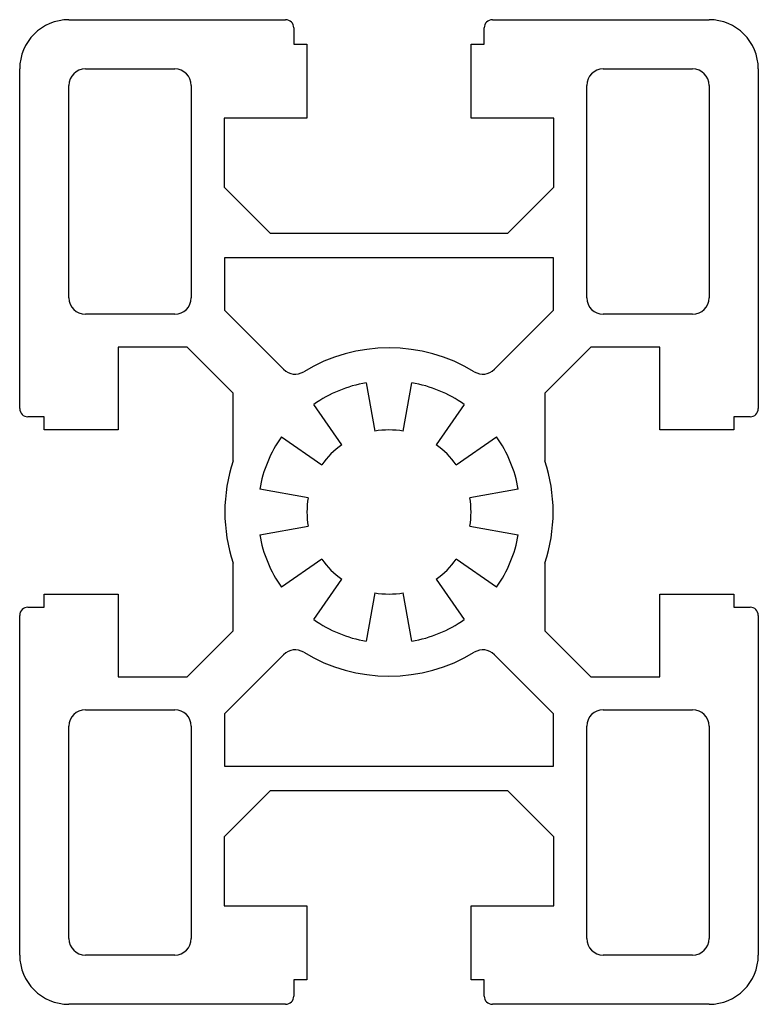
# Paper-space layout '_Сзади' of a CAD drawing. Units: millimetres. Extents: x -22.5 to 22.5, y -30 to 30.
import ezdxf

# ---------------------------------------------------------------- set-up
doc = ezdxf.new("R2010")
doc.units = ezdxf.units.MM

psp = doc.layouts.new('_Сзади')

# ---------------------------------------------------------------- linework, layer by layer
at = {"color": 7, "linetype": 'Continuous', "lineweight": 25}
for p, q in [((-19.5, 30), (-6.3, 30)), ((-5.8, 29.5), (-5.8, 28.5)), ((5.8, 28.5), (5.8, 29.5)), ((6.3, 30), (19.5, 30)), ((-5.8, 28.5), (-5, 28.5)), ((-5, 28.5), (-5, 24)), ((5, 24), (5, 28.5)), ((5, 28.5), (5.8, 28.5)), ((-22.5, 6.3), (-22.5, 27)), ((-18.5, 27), (-13.05, 27)), ((13.05, 27), (18.5, 27)), ((22.5, 27), (22.5, 6.3)), ((-19.5, 13.05), (-19.5, 26)), ((-12.05, 26), (-12.05, 13.05)), ((12.05, 13.05), (12.05, 26)), ((19.5, 26), (19.5, 13.05)), ((-5, 24), (-10.05, 24)), ((-10.05, 24), (-10.05, 19.8)), ((10.05, 24), (5, 24)), ((10.05, 19.8), (10.05, 24)), ((-10.05, 19.8), (-7.25, 17)), ((7.25, 17), (10.05, 19.8)), ((-7.25, 17), (7.25, 17)), ((-10, 15.5), (10, 15.5)), ((-10, 12.275), (-10, 15.5)), ((10, 15.5), (10, 12.275)), ((-13.05, 12.05), (-18.5, 12.05)), ((-6.419, 8.694), (-10, 12.275)), ((10, 12.275), (6.419, 8.694)), ((18.5, 12.05), (13.05, 12.05)), ((-12.3, 10.05), (-16.5, 10.05)), ((-16.5, 10.05), (-16.5, 5)), ((-9.5, 7.25), (-12.3, 10.05)), ((12.3, 10.05), (9.5, 7.25)), ((16.5, 10.05), (12.3, 10.05)), ((16.5, 5), (16.5, 10.05)), ((-1.389, 7.878), (-0.868, 4.924)), ((0.868, 4.924), (1.389, 7.878)), ((-9.5, 3.123), (-9.5, 7.25)), ((9.5, 7.25), (9.5, 3.123)), ((-2.868, 4.096), (-4.589, 6.553)), ((4.589, 6.553), (2.868, 4.096)), ((-21, 5.8), (-22, 5.8)), ((-21, 5), (-21, 5.8)), ((22, 5.8), (21, 5.8)), ((21, 5.8), (21, 5)), ((-16.5, 5), (-21, 5)), ((21, 5), (16.5, 5)), ((-6.553, 4.589), (-4.096, 2.868)), ((4.096, 2.868), (6.553, 4.589)), ((-4.924, 0.868), (-7.878, 1.389)), ((7.878, 1.389), (4.924, 0.868)), ((-7.878, -1.389), (-4.924, -0.868)), ((4.924, -0.868), (7.878, -1.389)), ((-4.096, -2.868), (-6.553, -4.589)), ((6.553, -4.589), (4.096, -2.868)), ((-9.5, -7.25), (-9.5, -3.123)), ((9.5, -3.123), (9.5, -7.25)), ((-4.589, -6.553), (-2.868, -4.096)), ((2.868, -4.096), (4.589, -6.553)), ((-21, -5.8), (-21, -5)), ((-21, -5), (-16.5, -5)), ((-16.5, -5), (-16.5, -10.05)), ((-0.868, -4.924), (-1.389, -7.878)), ((1.389, -7.878), (0.868, -4.924)), ((16.5, -10.05), (16.5, -5)), ((16.5, -5), (21, -5)), ((21, -5), (21, -5.8)), ((-22, -5.8), (-21, -5.8)), ((21, -5.8), (22, -5.8)), ((-22.5, -27), (-22.5, -6.3)), ((22.5, -6.3), (22.5, -27)), ((-12.3, -10.05), (-9.5, -7.25)), ((9.5, -7.25), (12.3, -10.05)), ((-10, -12.275), (-6.419, -8.694)), ((6.419, -8.694), (10, -12.275)), ((-16.5, -10.05), (-12.3, -10.05)), ((12.3, -10.05), (16.5, -10.05)), ((-18.5, -12.05), (-13.05, -12.05)), ((-10, -15.5), (-10, -12.275)), ((10, -12.275), (10, -15.5)), ((13.05, -12.05), (18.5, -12.05)), ((-19.5, -26), (-19.5, -13.05)), ((-12.05, -13.05), (-12.05, -26)), ((12.05, -26), (12.05, -13.05)), ((19.5, -13.05), (19.5, -26)), ((10, -15.5), (-10, -15.5)), ((-7.25, -17), (-10.05, -19.8)), ((7.25, -17), (-7.25, -17)), ((10.05, -19.8), (7.25, -17)), ((-10.05, -19.8), (-10.05, -24)), ((10.05, -24), (10.05, -19.8)), ((-10.05, -24), (-5, -24)), ((-5, -24), (-5, -28.5)), ((5, -28.5), (5, -24)), ((5, -24), (10.05, -24)), ((-13.05, -27), (-18.5, -27)), ((18.5, -27), (13.05, -27)), ((-5, -28.5), (-5.8, -28.5)), ((-5.8, -28.5), (-5.8, -29.5)), ((5.8, -28.5), (5, -28.5)), ((5.8, -29.5), (5.8, -28.5)), ((-6.3, -30), (-19.5, -30)), ((19.5, -30), (6.3, -30))]:
    psp.add_line(p, q, dxfattribs=at)
for centre, radius, start, end in [((-6.3, 29.5), 0.5, 0, 90), ((-19.5, 27), 3, 90, 180), ((6.3, 29.5), 0.5, 90, 180), ((19.5, 27), 3, 0, 90), ((-18.5, 26), 1, 90, 180), ((-13.05, 26), 1, 360, 90), ((13.05, 26), 1, 90, 180), ((18.5, 26), 1, 360, 90), ((-18.5, 13.05), 1, 180, 270), ((-13.05, 13.05), 1, 270, 360), ((13.05, 13.05), 1, 180, 270), ((18.5, 13.05), 1, 270, 360), ((0, 0), 10, 58.72017, 121.27983), ((-5.711, 9.401), 1, 225.00002, 301.27983), ((5.711, 9.401), 1, 238.72017, 314.99998), ((0, 0), 8, 100.00013, 125.00001), ((0, 0), 8, 55.00001, 80.00006), ((-22, 6.3), 0.5, 180, 270), ((22, 6.3), 0.5, 270, 0), ((0, 0), 5, 80.00006, 100.00013), ((0, 0), 8, 144.99998, 169.99999), ((0, 0), 8, 10.00003, 35.00008), ((0, 0), 5, 125.00001, 144.99998), ((0, 0), 5, 35.00008, 55.00001), ((0, 0), 10, 161.80503, 198.19497), ((0, 0), 10, 341.805, 18.195), ((0, 0), 5, 169.99999, 190.00003), ((0, 0), 5, 349.99996, 10.00003), ((0, 0), 8, 190.00003, 215.00006), ((0, 0), 8, 324.99995, 349.99996), ((0, 0), 5, 215.00006, 234.99994), ((0, 0), 5, 305.00001, 325.00008), ((0, 0), 5, 260.00006, 279.99997), ((-22, -6.3), 0.5, 89.99994, 180), ((22, -6.3), 0.5, 0, 90), ((0, 0), 8, 234.99994, 260.00006), ((0, 0), 8, 279.99997, 305.00001), ((-5.711, -9.401), 1, 58.72018, 134.99998), ((0, 0), 10, 238.72018, 301.27981), ((5.711, -9.401), 1, 45.00002, 121.27981), ((-18.5, -13.05), 1, 90, 180), ((-13.05, -13.05), 1, 360, 90), ((13.05, -13.05), 1, 90, 180), ((18.5, -13.05), 1, 360, 90), ((-18.5, -26), 1, 180, 270), ((-13.05, -26), 1, 270, 360), ((13.05, -26), 1, 180, 270), ((18.5, -26), 1, 270, 360), ((-19.5, -27), 3, 180, 270), ((19.5, -27), 3, 270, 0), ((-6.3, -29.5), 0.5, 270, 0), ((6.3, -29.5), 0.5, 180, 270)]:
    psp.add_arc(centre, radius, start, end, dxfattribs=at)

doc.saveas('drawing.dxf')
